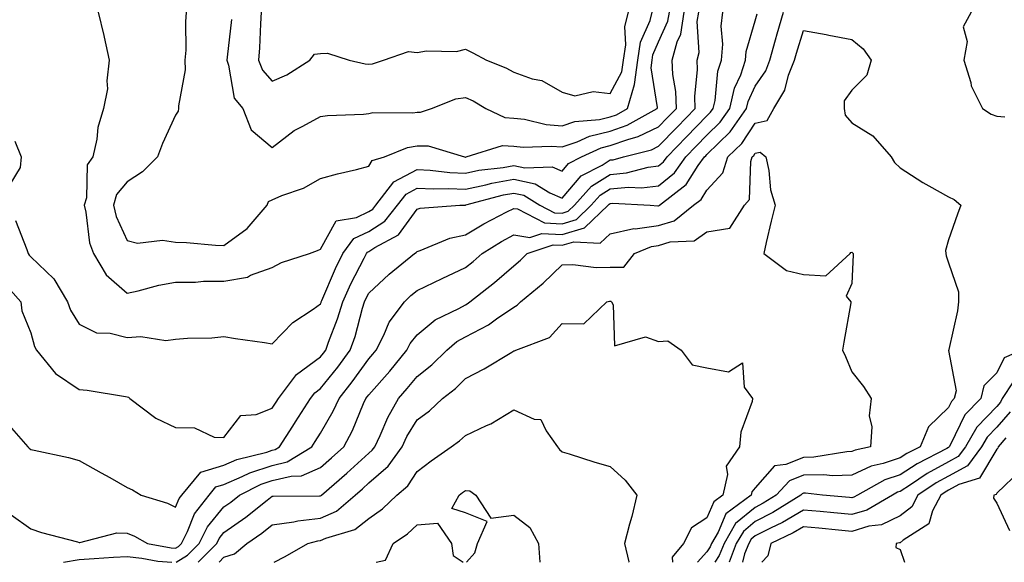
# Model space of a CAD drawing. Units: inches. Extents: x 1023923 to 1026563, y 7237178 to 7239818.
# Drawn here: x 1026016 to 1026220, y 7237178 to 7237290 of the extents above; entities that cross this region are included whole.
import ezdxf

# ---------------------------------------------------------------- set-up
doc = ezdxf.new("R2010")
doc.units = ezdxf.units.IN
doc.header["$MEASUREMENT"] = 0
doc.layers.add('Contour_10237237', color=7, linetype='Continuous', true_color=0xa16265)

msp = doc.modelspace()

# ---------------------------------------------------------------- linework, layer by layer
at = {"layer": 'Contour_10237237'}
for points in [[(1026012.27, 7237236.13, 2943), (1026016, 7237231.92, 2943), (1026016.19, 7237230.06, 2943), (1026018.05, 7237225.53, 2943), (1026018.81, 7237222.69, 2943), (1026019.24, 7237221.92, 2943), (1026023.21, 7237217.09, 2943), (1026028.05, 7237213.78, 2943), (1026029.75, 7237213.62, 2943), (1026037.64, 7237212.32, 2943), (1026038.05, 7237212.28, 2943), (1026038.3, 7237212.17, 2943), (1026038.6, 7237211.92, 2943), (1026043.93, 7237207.81, 2943), (1026048.05, 7237205.88, 2943), (1026051.96, 7237205.84, 2943), (1026056.02, 7237203.94, 2943), (1026058.05, 7237203.87, 2943), (1026061.57, 7237208.39, 2943), (1026064.71, 7237208.58, 2943), (1026068.05, 7237209.88, 2943), (1026068.85, 7237211.12, 2943), (1026069.36, 7237211.92, 2943), (1026073.07, 7237216.91, 2943), (1026078.05, 7237220.54, 2943), (1026078.67, 7237221.3, 2943), (1026079.12, 7237221.92, 2943), (1026079.69, 7237223.56, 2943), (1026081.59, 7237228.38, 2943), (1026082.68, 7237231.92, 2943), (1026084.34, 7237235.62, 2943), (1026087.07, 7237240.93, 2943), (1026087.54, 7237241.92, 2943), (1026087.76, 7237242.2, 2943), (1026088.05, 7237242.34, 2943), (1026089.28, 7237243.15, 2943), (1026094.2, 7237245.77, 2943), (1026098.05, 7237251.12, 2943), (1026098.67, 7237251.3, 2943), (1026106.88, 7237251.92, 2943), (1026108.01, 7237251.96, 2943), (1026108.05, 7237251.96, 2943), (1026108.11, 7237251.97, 2943), (1026115.92, 7237254.06, 2943), (1026118.05, 7237254.44, 2943), (1026120.12, 7237253.99, 2943), (1026123.48, 7237251.92, 2943), (1026126.51, 7237250.38, 2943), (1026128.05, 7237250.28, 2943), (1026129.32, 7237250.66, 2943), (1026130.63, 7237251.92, 2943), (1026134.12, 7237255.85, 2943), (1026138.05, 7237258.3, 2943), (1026141.37, 7237258.6, 2943), (1026145.92, 7237259.8, 2943), (1026148.05, 7237260.06, 2943), (1026149.07, 7237260.9, 2943), (1026149.79, 7237261.92, 2943), (1026153.85, 7237266.11, 2943), (1026158.05, 7237270.42, 2943), (1026158.81, 7237271.16, 2943), (1026159.36, 7237271.92, 2943), (1026159.75, 7237273.62, 2943), (1026160.32, 7237279.64, 2943), (1026161.08, 7237281.92, 2943), (1026161.35, 7237285.23, 2943), (1026161, 7237288.97, 2943), (1026161.35, 7237291.92, 2943)], [(1026013.11, 7237206.85, 2942), (1026017.42, 7237201.92, 2942), (1026017.74, 7237201.61, 2942), (1026018.05, 7237201.38, 2942), (1026018.77, 7237201.19, 2942), (1026025.84, 7237199.72, 2942), (1026028.05, 7237199.07, 2942), (1026032.66, 7237196.54, 2942), (1026034.44, 7237195.53, 2942), (1026038.05, 7237193.51, 2942), (1026039.12, 7237193, 2942), (1026040.92, 7237191.92, 2942), (1026046.37, 7237190.24, 2942), (1026048.05, 7237189.39, 2942), (1026048.75, 7237191.21, 2942), (1026049.32, 7237191.92, 2942), (1026053.3, 7237196.67, 2942), (1026058.05, 7237198.12, 2942), (1026060.71, 7237199.26, 2942), (1026066.96, 7237200.83, 2942), (1026068.05, 7237201.19, 2942), (1026068.64, 7237201.33, 2942), (1026069.59, 7237201.92, 2942), (1026072.35, 7237206.21, 2942), (1026072.89, 7237207.08, 2942), (1026075.96, 7237211.92, 2942), (1026076.86, 7237213.11, 2942), (1026078.05, 7237213.99, 2942), (1026081.6, 7237218.37, 2942), (1026084.2, 7237221.92, 2942), (1026085.2, 7237224.77, 2942), (1026086.76, 7237230.63, 2942), (1026087.17, 7237231.92, 2942), (1026087.44, 7237232.54, 2942), (1026088.05, 7237233.73, 2942), (1026092.29, 7237237.68, 2942), (1026097.5, 7237241.92, 2942), (1026097.85, 7237242.11, 2942), (1026098.05, 7237242.37, 2942), (1026098.69, 7237242.56, 2942), (1026104.85, 7237245.12, 2942), (1026108.05, 7237245.8, 2942), (1026111.88, 7237248.1, 2942), (1026116.64, 7237250.52, 2942), (1026118.05, 7237251.27, 2942), (1026118.81, 7237251.15, 2942), (1026124.42, 7237248.29, 2942), (1026128.05, 7237248.06, 2942), (1026131.02, 7237248.95, 2942), (1026134.1, 7237251.92, 2942), (1026135.96, 7237254, 2942), (1026138.05, 7237255.31, 2942), (1026141.78, 7237255.64, 2942), (1026144.48, 7237255.49, 2942), (1026148.05, 7237255.93, 2942), (1026151.33, 7237258.64, 2942), (1026153.67, 7237261.92, 2942), (1026155.82, 7237264.15, 2942), (1026158.05, 7237266.43, 2942), (1026160.82, 7237269.14, 2942), (1026162.82, 7237271.92, 2942), (1026163.79, 7237276.17, 2942), (1026165.06, 7237278.93, 2942), (1026166.06, 7237281.92, 2942), (1026166.21, 7237283.76, 2942), (1026168.05, 7237290.1, 2942), (1026168.42, 7237291.55, 2942)], [(1026013.97, 7237187.85, 2941), (1026018.05, 7237184.92, 2941), (1026020.3, 7237184.17, 2941), (1026027.76, 7237182.22, 2941), (1026028.05, 7237182.13, 2941), (1026028.25, 7237182.12, 2941), (1026035.86, 7237184.11, 2941), (1026038.05, 7237184.01, 2941), (1026039.55, 7237183.42, 2941), (1026042.21, 7237181.92, 2941), (1026047.13, 7237180.99, 2941), (1026048.05, 7237180.9, 2941), (1026048.67, 7237181.3, 2941), (1026049.28, 7237181.92, 2941), (1026050.51, 7237184.39, 2941), (1026051.94, 7237188.03, 2941), (1026054.98, 7237191.92, 2941), (1026056.39, 7237193.59, 2941), (1026058.05, 7237194.1, 2941), (1026061.86, 7237195.74, 2941), (1026063.44, 7237196.53, 2941), (1026068.05, 7237198.06, 2941), (1026071.17, 7237198.8, 2941), (1026076.25, 7237201.92, 2941), (1026076.96, 7237203.01, 2941), (1026078.05, 7237204.74, 2941), (1026080.69, 7237209.29, 2941), (1026081.88, 7237211.92, 2941), (1026084.63, 7237215.35, 2941), (1026088.05, 7237220.13, 2941), (1026088.89, 7237221.08, 2941), (1026089.57, 7237221.92, 2941), (1026091.17, 7237225.05, 2941), (1026092.29, 7237227.68, 2941), (1026095.41, 7237231.92, 2941), (1026096.78, 7237233.2, 2941), (1026098.05, 7237234.25, 2941), (1026103.21, 7237236.75, 2941), (1026108.05, 7237239.01, 2941), (1026109.67, 7237240.3, 2941), (1026111.53, 7237241.92, 2941), (1026115.53, 7237244.44, 2941), (1026118.05, 7237245.78, 2941), (1026121.39, 7237245.27, 2941), (1026123.87, 7237246.1, 2941), (1026128.05, 7237245.84, 2941), (1026132.72, 7237247.24, 2941), (1026137.6, 7237251.92, 2941), (1026137.82, 7237252.16, 2941), (1026138.05, 7237252.31, 2941), (1026138.48, 7237252.35, 2941), (1026146.27, 7237251.92, 2941), (1026147.91, 7237251.78, 2941), (1026148.05, 7237251.8, 2941), (1026148.15, 7237251.83, 2941), (1026148.25, 7237251.92, 2941), (1026153.77, 7237256.19, 2941), (1026156.27, 7237260.15, 2941), (1026157.54, 7237261.92, 2941), (1026157.8, 7237262.17, 2941), (1026158.05, 7237262.44, 2941), (1026162.85, 7237267.12, 2941), (1026166.27, 7237271.92, 2941), (1026166.6, 7237273.37, 2941), (1026168.05, 7237276.54, 2941), (1026170.24, 7237279.72, 2941), (1026171.1, 7237281.92, 2941), (1026172.25, 7237286.13, 2941), (1026172.58, 7237287.39, 2941), (1026173.93, 7237291.92, 2941)], [(1026014.91, 7237248.78, 2944), (1026017.23, 7237242.74, 2944), (1026017.54, 7237241.92, 2944), (1026017.74, 7237241.61, 2944), (1026018.05, 7237241.27, 2944), (1026022.85, 7237236.71, 2944), (1026025.63, 7237231.92, 2944), (1026026.29, 7237230.17, 2944), (1026028.05, 7237227.33, 2944), (1026031.64, 7237225.52, 2944), (1026034.53, 7237225.44, 2944), (1026038.05, 7237224.52, 2944), (1026040.84, 7237224.72, 2944), (1026046.04, 7237223.92, 2944), (1026048.05, 7237224.18, 2944), (1026050.53, 7237224.41, 2944), (1026055.53, 7237224.44, 2944), (1026058.05, 7237224.73, 2944), (1026060.45, 7237224.32, 2944), (1026066.47, 7237223.49, 2944), (1026068.05, 7237223.24, 2944), (1026072.35, 7237227.62, 2944), (1026076.55, 7237230.42, 2944), (1026078.05, 7237231.49, 2944), (1026078.17, 7237231.8, 2944), (1026078.21, 7237231.92, 2944), (1026078.34, 7237232.2, 2944), (1026081.14, 7237238.82, 2944), (1026082.66, 7237241.92, 2944), (1026084.96, 7237245.01, 2944), (1026088.05, 7237246.47, 2944), (1026091.35, 7237248.63, 2944), (1026093.97, 7237251.92, 2944), (1026095.75, 7237254.22, 2944), (1026098.05, 7237255.45, 2944), (1026101.43, 7237255.29, 2944), (1026104.55, 7237255.41, 2944), (1026108.05, 7237255.27, 2944), (1026112.29, 7237256.15, 2944), (1026113.5, 7237256.47, 2944), (1026118.05, 7237257.29, 2944), (1026122.46, 7237256.33, 2944), (1026125.51, 7237254.46, 2944), (1026128.05, 7237253.38, 2944), (1026131.98, 7237257.98, 2944), (1026136.37, 7237260.24, 2944), (1026138.05, 7237261.3, 2944), (1026138.62, 7237261.34, 2944), (1026140.8, 7237261.92, 2944), (1026146.57, 7237263.4, 2944), (1026148.05, 7237264.13, 2944), (1026151.88, 7237268.08, 2944), (1026155.63, 7237271.92, 2944), (1026155.55, 7237274.43, 2944), (1026156.12, 7237279.99, 2944), (1026156.04, 7237281.92, 2944), (1026156.47, 7237283.51, 2944), (1026156.06, 7237289.94, 2944), (1026156.37, 7237291.92, 2944)], [(1026031.98, 7237291.92, 2945), (1026033.17, 7237287.05, 2945), (1026033.23, 7237286.74, 2945), (1026034.3, 7237281.92, 2945), (1026033.79, 7237277.65, 2945), (1026033.97, 7237275.99, 2945), (1026033.11, 7237271.92, 2945), (1026031.96, 7237268.02, 2945), (1026031.72, 7237265.58, 2945), (1026030.92, 7237261.92, 2945), (1026029.71, 7237260.27, 2945), (1026029.57, 7237253.44, 2945), (1026029.1, 7237251.92, 2945), (1026029.46, 7237250.51, 2945), (1026030.24, 7237244.11, 2945), (1026031.02, 7237241.92, 2945), (1026033.64, 7237237.51, 2945), (1026038.05, 7237233.71, 2945), (1026040.32, 7237234.19, 2945), (1026044.59, 7237235.38, 2945), (1026048.05, 7237235.98, 2945), (1026052.15, 7237236.01, 2945), (1026053.79, 7237236.17, 2945), (1026058.05, 7237236.2, 2945), (1026062.91, 7237237.06, 2945), (1026063.56, 7237237.44, 2945), (1026068.05, 7237239.05, 2945), (1026069.94, 7237240.04, 2945), (1026075.8, 7237241.92, 2945), (1026077.41, 7237242.55, 2945), (1026078.05, 7237242.85, 2945), (1026081.27, 7237248.7, 2945), (1026085.53, 7237249.4, 2945), (1026088.05, 7237250.59, 2945), (1026088.85, 7237251.12, 2945), (1026089.5, 7237251.92, 2945), (1026093.21, 7237256.76, 2945), (1026098.05, 7237259.32, 2945), (1026100.76, 7237259.2, 2945), (1026104.85, 7237258.71, 2945), (1026108.05, 7237258.59, 2945), (1026110.8, 7237259.16, 2945), (1026115.88, 7237259.76, 2945), (1026118.05, 7237260.14, 2945), (1026120.32, 7237259.65, 2945), (1026125.98, 7237259.85, 2945), (1026128.05, 7237258.97, 2945), (1026129.42, 7237260.56, 2945), (1026132.05, 7237261.92, 2945), (1026136.14, 7237263.82, 2945), (1026138.05, 7237264.26, 2945), (1026141.68, 7237265.55, 2945), (1026143.85, 7237266.12, 2945), (1026148.05, 7237268.13, 2945), (1026149.91, 7237270.05, 2945), (1026151.72, 7237271.92, 2945), (1026151.62, 7237275.48, 2945), (1026151, 7237278.97, 2945), (1026150.86, 7237281.92, 2945), (1026151.9, 7237285.77, 2945), (1026152.62, 7237287.35, 2945), (1026153.32, 7237291.92, 2945)], [(1026050.26, 7237291.92, 2946), (1026050.08, 7237289.9, 2946), (1026050.14, 7237284.02, 2946), (1026049.98, 7237281.92, 2946), (1026050, 7237279.97, 2946), (1026048.66, 7237272.53, 2946), (1026048.67, 7237271.92, 2946), (1026048.56, 7237271.41, 2946), (1026048.05, 7237270.58, 2946), (1026045.3, 7237264.67, 2946), (1026044.28, 7237261.92, 2946), (1026041.16, 7237258.82, 2946), (1026038.05, 7237256.75, 2946), (1026035.84, 7237254.13, 2946), (1026035.16, 7237251.92, 2946), (1026035.75, 7237249.62, 2946), (1026038.05, 7237244.65, 2946), (1026040.18, 7237244.04, 2946), (1026045.3, 7237244.66, 2946), (1026048.05, 7237244.25, 2946), (1026050.32, 7237244.18, 2946), (1026056.31, 7237243.66, 2946), (1026058.05, 7237243.59, 2946), (1026062.85, 7237247.11, 2946), (1026066.98, 7237251.92, 2946), (1026067.25, 7237252.72, 2946), (1026068.05, 7237253.06, 2946), (1026070.04, 7237253.91, 2946), (1026074.5, 7237255.46, 2946), (1026078.05, 7237257.43, 2946), (1026081.55, 7237258.42, 2946), (1026085.49, 7237259.35, 2946), (1026088.05, 7237260.03, 2946), (1026088.77, 7237261.2, 2946), (1026091.29, 7237261.92, 2946), (1026096.08, 7237263.89, 2946), (1026098.05, 7237264.21, 2946), (1026100.35, 7237264.23, 2946), (1026107.85, 7237261.92, 2946), (1026108.03, 7237261.9, 2946), (1026108.05, 7237261.9, 2946), (1026108.07, 7237261.9, 2946), (1026108.23, 7237261.92, 2946), (1026115.71, 7237264.26, 2946), (1026118.05, 7237264.13, 2946), (1026120.04, 7237263.91, 2946), (1026125.78, 7237264.18, 2946), (1026128.05, 7237263.99, 2946), (1026131.17, 7237265.05, 2946), (1026133.73, 7237266.24, 2946), (1026138.05, 7237267.23, 2946), (1026141.51, 7237268.46, 2946), (1026147.72, 7237271.92, 2946), (1026147.8, 7237272.18, 2946), (1026146.49, 7237280.36, 2946), (1026146.7, 7237281.92, 2946), (1026146.88, 7237283.08, 2946), (1026148.05, 7237285.74, 2946), (1026149.98, 7237289.99, 2946), (1026150.3, 7237291.92, 2946)], [(1026059.61, 7237290.36, 2947), (1026058.69, 7237282.56, 2947), (1026058.66, 7237281.92, 2947), (1026059.03, 7237280.94, 2947), (1026060.2, 7237274.06, 2947), (1026061.94, 7237271.92, 2947), (1026063.69, 7237267.55, 2947), (1026068.05, 7237263.89, 2947), (1026072.56, 7237267.41, 2947), (1026074.42, 7237268.3, 2947), (1026078.05, 7237270.29, 2947), (1026079.48, 7237270.49, 2947), (1026086.92, 7237270.78, 2947), (1026088.05, 7237270.91, 2947), (1026088.85, 7237271.12, 2947), (1026097.17, 7237271.05, 2947), (1026098.05, 7237271.19, 2947), (1026098.77, 7237271.2, 2947), (1026101, 7237271.92, 2947), (1026106.06, 7237273.92, 2947), (1026108.05, 7237274.23, 2947), (1026109.63, 7237273.51, 2947), (1026112.31, 7237271.92, 2947), (1026116.19, 7237270.07, 2947), (1026118.05, 7237269.97, 2947), (1026120.26, 7237269.71, 2947), (1026124.77, 7237268.64, 2947), (1026128.05, 7237268.36, 2947), (1026130.71, 7237269.26, 2947), (1026135.8, 7237269.68, 2947), (1026138.05, 7237270.2, 2947), (1026139.32, 7237270.65, 2947), (1026141.6, 7237271.92, 2947), (1026143.05, 7237276.92, 2947), (1026143.75, 7237281.92, 2947), (1026144.32, 7237285.65, 2947), (1026146.31, 7237290.17, 2947), (1026146.74, 7237291.92, 2947)], [(1026065.76, 7237291.92, 2948), (1026065.59, 7237289.47, 2948), (1026065.43, 7237284.53, 2948), (1026065.24, 7237281.92, 2948), (1026066.02, 7237279.89, 2948), (1026068.05, 7237277.59, 2948), (1026071.06, 7237278.9, 2948), (1026075.86, 7237281.92, 2948), (1026076.78, 7237283.19, 2948), (1026078.05, 7237283.34, 2948), (1026079.51, 7237283.38, 2948), (1026083.97, 7237281.92, 2948), (1026087.29, 7237281.16, 2948), (1026088.05, 7237281.09, 2948), (1026088.79, 7237281.19, 2948), (1026091.08, 7237281.92, 2948), (1026096.25, 7237283.72, 2948), (1026098.05, 7237283.53, 2948), (1026099.98, 7237283.86, 2948), (1026106.21, 7237283.76, 2948), (1026108.05, 7237284.24, 2948), (1026109.61, 7237283.48, 2948), (1026112.44, 7237281.92, 2948), (1026116.45, 7237280.33, 2948), (1026118.05, 7237279.44, 2948), (1026121.86, 7237278.11, 2948), (1026123.85, 7237277.72, 2948), (1026128.05, 7237275.34, 2948), (1026130.67, 7237274.54, 2948), (1026134.5, 7237275.48, 2948), (1026138.05, 7237275.04, 2948), (1026140.45, 7237279.52, 2948), (1026140.78, 7237281.92, 2948), (1026141.27, 7237285.15, 2948), (1026141.06, 7237288.91, 2948), (1026141.82, 7237291.92, 2948)], [(1026212.76, 7237291.92, 2941), (1026211.1, 7237288.87, 2941), (1026211.92, 7237285.79, 2941), (1026211.25, 7237281.92, 2941), (1026212.66, 7237277.31, 2941), (1026212.76, 7237276.62, 2941), (1026215.08, 7237271.92, 2941), (1026216.9, 7237270.77, 2941), (1026218.05, 7237270.38, 2941), (1026219.73, 7237270.23, 2941)], [(1026048.17, 7237178, 2940), (1026050.51, 7237179.46, 2940), (1026052.91, 7237181.92, 2940), (1026054.63, 7237185.35, 2940), (1026058.05, 7237189.48, 2940), (1026059.48, 7237190.48, 2940), (1026061.27, 7237191.92, 2940), (1026065.78, 7237194.18, 2940), (1026068.05, 7237194.93, 2940), (1026072, 7237195.86, 2940), (1026074.1, 7237195.87, 2940), (1026078.05, 7237197.61, 2940), (1026080.35, 7237199.62, 2940), (1026082.87, 7237201.92, 2940), (1026084.69, 7237205.28, 2940), (1026086.98, 7237210.85, 2940), (1026087.46, 7237211.92, 2940), (1026087.72, 7237212.24, 2940), (1026088.05, 7237212.69, 2940), (1026092.39, 7237217.58, 2940), (1026095.92, 7237221.92, 2940), (1026096.64, 7237223.33, 2940), (1026098.05, 7237225.11, 2940), (1026101.8, 7237228.18, 2940), (1026106.7, 7237230.57, 2940), (1026108.05, 7237231.33, 2940), (1026108.44, 7237231.53, 2940), (1026108.97, 7237231.92, 2940), (1026114.05, 7237235.92, 2940), (1026118.05, 7237239.4, 2940), (1026119.44, 7237240.54, 2940), (1026120.84, 7237241.92, 2940), (1026126.23, 7237243.74, 2940), (1026128.05, 7237243.62, 2940), (1026130.47, 7237244.35, 2940), (1026135.92, 7237244.04, 2940), (1026138.05, 7237245.99, 2940), (1026142.91, 7237247.07, 2940), (1026143.17, 7237247.05, 2940), (1026148.05, 7237247.69, 2940), (1026151.27, 7237248.69, 2940), (1026155.28, 7237251.92, 2940), (1026156.84, 7237253.13, 2940), (1026158.05, 7237255.05, 2940), (1026161.33, 7237258.64, 2940), (1026162.41, 7237261.92, 2940), (1026165.28, 7237264.69, 2940), (1026168.05, 7237268.91, 2940), (1026170.53, 7237269.44, 2940), (1026171.88, 7237271.92, 2940), (1026174.2, 7237275.77, 2940), (1026174.96, 7237278.82, 2940), (1026176.16, 7237281.92, 2940), (1026176.57, 7237283.41, 2940), (1026178.05, 7237288.08, 2940), (1026182.74, 7237287.23, 2940), (1026183.28, 7237287.15, 2940), (1026188.05, 7237286.2, 2940), (1026190.41, 7237284.28, 2940), (1026192.07, 7237281.92, 2940), (1026191.14, 7237278.83, 2940), (1026188.05, 7237275.73, 2940), (1026186.47, 7237273.5, 2940), (1026186.49, 7237271.92, 2940), (1026186.68, 7237270.55, 2940), (1026188.05, 7237268.98, 2940), (1026192.42, 7237266.29, 2940), (1026196.17, 7237261.92, 2940), (1026196.9, 7237260.76, 2940), (1026198.05, 7237259.69, 2940), (1026202.76, 7237256.64, 2940), (1026204.03, 7237255.95, 2940), (1026208.05, 7237253.65, 2940), (1026209.24, 7237253.1, 2940), (1026210.61, 7237251.92, 2940), (1026209.92, 7237250.05, 2940), (1026208.05, 7237244.78, 2940), (1026207.44, 7237242.53, 2940), (1026207.52, 7237241.92, 2940), (1026207.6, 7237241.47, 2940), (1026208.05, 7237240.01, 2940), (1026210.12, 7237233.99, 2940), (1026210.14, 7237231.92, 2940), (1026209.92, 7237230.04, 2940), (1026208.15, 7237222.03, 2940), (1026208.15, 7237221.92, 2940), (1026208.09, 7237221.87, 2940), (1026209.65, 7237213.53, 2940), (1026209.24, 7237211.92, 2940), (1026208.66, 7237211.3, 2940), (1026208.05, 7237210.05, 2940), (1026203.91, 7237206.06, 2940), (1026202.21, 7237201.92, 2940), (1026199.46, 7237200.5, 2940), (1026198.05, 7237199.6, 2940), (1026194.57, 7237198.45, 2940), (1026192.07, 7237197.91, 2940), (1026188.05, 7237196.03, 2940), (1026184.07, 7237195.91, 2940), (1026182.25, 7237196.11, 2940), (1026178.05, 7237196.01, 2940), (1026175.14, 7237194.84, 2940), (1026172.42, 7237191.92, 2940), (1026169.73, 7237190.24, 2940), (1026168.05, 7237189.38, 2940), (1026163.97, 7237186, 2940), (1026161.59, 7237181.92, 2940), (1026160.59, 7237179.38, 2940), (1026159.68, 7237178, 2940)], [(1026014.75, 7237265.21, 2944), (1026016.04, 7237261.92, 2944), (1026015.84, 7237259.71, 2944), (1026013.73, 7237256.24, 2944)], [(1026052.72, 7237178, 2939), (1026056.55, 7237181.92, 2939), (1026057.05, 7237182.93, 2939), (1026058.05, 7237184.14, 2939), (1026062.6, 7237187.36, 2939), (1026066.98, 7237190.85, 2939), (1026068.05, 7237191.7, 2939), (1026068.25, 7237191.72, 2939), (1026077.87, 7237191.74, 2939), (1026078.05, 7237191.76, 2939), (1026078.15, 7237191.81, 2939), (1026078.28, 7237191.92, 2939), (1026083.52, 7237196.46, 2939), (1026088.05, 7237200.58, 2939), (1026088.77, 7237201.2, 2939), (1026089.28, 7237201.92, 2939), (1026090.37, 7237204.25, 2939), (1026091.96, 7237208.01, 2939), (1026094.2, 7237211.92, 2939), (1026096.02, 7237213.96, 2939), (1026098.05, 7237216.48, 2939), (1026101.1, 7237218.88, 2939), (1026104.18, 7237221.92, 2939), (1026106.27, 7237223.7, 2939), (1026108.05, 7237224.7, 2939), (1026112.84, 7237227.13, 2939), (1026114.5, 7237228.38, 2939), (1026118.05, 7237230.84, 2939), (1026118.75, 7237231.22, 2939), (1026119.42, 7237231.92, 2939), (1026124.16, 7237235.8, 2939), (1026128.05, 7237239.59, 2939), (1026130.3, 7237239.68, 2939), (1026135.14, 7237239, 2939), (1026138.05, 7237239.09, 2939), (1026140.84, 7237239.13, 2939), (1026143.05, 7237241.92, 2939), (1026146.59, 7237243.38, 2939), (1026148.05, 7237243.57, 2939), (1026150.45, 7237244.32, 2939), (1026155.41, 7237244.56, 2939), (1026158.05, 7237246.38, 2939), (1026162.8, 7237247.17, 2939), (1026165.86, 7237251.92, 2939), (1026166.86, 7237253.11, 2939), (1026167.11, 7237260.98, 2939), (1026167.42, 7237261.92, 2939), (1026167.74, 7237262.23, 2939), (1026168.05, 7237262.7, 2939), (1026169.05, 7237262.92, 2939), (1026170.24, 7237261.92, 2939), (1026170.86, 7237259.12, 2939), (1026171.21, 7237255.08, 2939), (1026172.19, 7237251.92, 2939), (1026171.35, 7237248.61, 2939), (1026170.35, 7237244.23, 2939), (1026169.81, 7237241.92, 2939), (1026174.55, 7237238.43, 2939), (1026178.05, 7237237.56, 2939), (1026182.7, 7237237.28, 2939), (1026187.68, 7237241.92, 2939), (1026187.82, 7237242.16, 2939), (1026188.05, 7237242.19, 2939), (1026188.21, 7237242.08, 2939), (1026188.32, 7237241.92, 2939), (1026188.32, 7237241.65, 2939), (1026188.05, 7237235.7, 2939), (1026186.88, 7237233.08, 2939), (1026187.87, 7237231.92, 2939), (1026187.84, 7237231.71, 2939), (1026186.41, 7237223.56, 2939), (1026186.14, 7237221.92, 2939), (1026186.74, 7237220.62, 2939), (1026188.05, 7237217.4, 2939), (1026190.49, 7237214.36, 2939), (1026192.09, 7237211.92, 2939), (1026191.62, 7237208.34, 2939), (1026192.17, 7237206.05, 2939), (1026191.9, 7237201.92, 2939), (1026188.73, 7237201.24, 2939), (1026188.05, 7237200.91, 2939), (1026187.01, 7237200.88, 2939), (1026180.2, 7237199.77, 2939), (1026178.05, 7237199.72, 2939), (1026174.36, 7237198.23, 2939), (1026172.01, 7237197.95, 2939), (1026168.05, 7237193.42, 2939), (1026167.37, 7237192.6, 2939), (1026167.21, 7237191.92, 2939), (1026161.96, 7237188, 2939), (1026160.37, 7237184.24, 2939), (1026159.01, 7237181.92, 2939), (1026158.75, 7237181.23, 2939), (1026158.05, 7237180.16, 2939), (1026156.1, 7237178, 2939)], [(1026057.05, 7237178, 2938), (1026058.05, 7237179.03, 2938), (1026060.24, 7237179.73, 2938), (1026062.8, 7237181.92, 2938), (1026065.9, 7237184.06, 2938), (1026068.05, 7237185.75, 2938), (1026072.52, 7237186.4, 2938), (1026073.36, 7237186.61, 2938), (1026078.05, 7237187.14, 2938), (1026081.35, 7237188.62, 2938), (1026085.22, 7237191.92, 2938), (1026086.74, 7237193.23, 2938), (1026088.05, 7237194.42, 2938), (1026092.07, 7237197.89, 2938), (1026094.92, 7237201.92, 2938), (1026095.92, 7237204.05, 2938), (1026098.05, 7237207.5, 2938), (1026100.59, 7237209.37, 2938), (1026103.28, 7237211.92, 2938), (1026105.98, 7237213.99, 2938), (1026108.05, 7237216.02, 2938), (1026111.92, 7237218.04, 2938), (1026117.66, 7237221.53, 2938), (1026118.05, 7237221.75, 2938), (1026118.19, 7237221.78, 2938), (1026118.52, 7237221.92, 2938), (1026125.47, 7237224.51, 2938), (1026128.05, 7237227.43, 2938), (1026132.56, 7237227.4, 2938), (1026137.31, 7237231.92, 2938), (1026137.91, 7237232.05, 2938), (1026138.05, 7237232.06, 2938), (1026138.19, 7237232.06, 2938), (1026138.3, 7237231.92, 2938), (1026138.67, 7237231.3, 2938), (1026138.93, 7237222.8, 2938), (1026145.32, 7237224.66, 2938), (1026148.05, 7237223.71, 2938), (1026149.98, 7237223.86, 2938), (1026152.72, 7237221.92, 2938), (1026154.98, 7237218.86, 2938), (1026158.05, 7237218.23, 2938), (1026162.52, 7237217.45, 2938), (1026165.41, 7237219.29, 2938), (1026165.73, 7237214.24, 2938), (1026167.48, 7237211.92, 2938), (1026167.39, 7237211.26, 2938), (1026165.06, 7237204.92, 2938), (1026164.81, 7237201.92, 2938), (1026162.05, 7237197.91, 2938), (1026162.33, 7237196.19, 2938), (1026161.33, 7237191.92, 2938), (1026159.46, 7237190.51, 2938), (1026158.05, 7237187.19, 2938), (1026154.83, 7237185.14, 2938), (1026153.23, 7237181.92, 2938), (1026150.88, 7237179.09, 2938), (1026150.89, 7237178, 2938)], [(1026223.25, 7237221.92, 2941), (1026219.61, 7237220.35, 2941), (1026218.05, 7237217.19, 2941), (1026215.41, 7237214.56, 2941), (1026214.73, 7237211.92, 2941), (1026211.47, 7237208.51, 2941), (1026208.48, 7237202.36, 2941), (1026208.23, 7237201.92, 2941), (1026208.15, 7237201.81, 2941), (1026208.05, 7237201.75, 2941), (1026207.7, 7237201.56, 2941), (1026201.57, 7237198.4, 2941), (1026198.05, 7237196.14, 2941), (1026194.89, 7237195.09, 2941), (1026189.2, 7237191.92, 2941), (1026188.48, 7237191.49, 2941), (1026188.05, 7237191.36, 2941), (1026187.54, 7237191.41, 2941), (1026182.01, 7237191.92, 2941), (1026178.44, 7237192.32, 2941), (1026178.05, 7237192.31, 2941), (1026177.78, 7237192.19, 2941), (1026177.52, 7237191.92, 2941), (1026171.7, 7237188.28, 2941), (1026168.05, 7237186.42, 2941), (1026165.59, 7237184.38, 2941), (1026164.14, 7237181.92, 2941), (1026162.63, 7237178, 2941)], [(1026221.47, 7237215.35, 2942), (1026219.16, 7237211.92, 2942), (1026218.85, 7237211.13, 2942), (1026218.05, 7237210.23, 2942), (1026213.95, 7237206.01, 2942), (1026211.57, 7237201.92, 2942), (1026210.06, 7237199.91, 2942), (1026208.05, 7237198.8, 2942), (1026203.62, 7237196.36, 2942), (1026200.2, 7237194.06, 2942), (1026198.05, 7237192.68, 2942), (1026197.48, 7237192.5, 2942), (1026196.45, 7237191.92, 2942), (1026191.17, 7237188.8, 2942), (1026188.05, 7237187.89, 2942), (1026184.36, 7237188.23, 2942), (1026181.47, 7237188.49, 2942), (1026178.05, 7237188.81, 2942), (1026173.73, 7237186.25, 2942), (1026171.19, 7237185.05, 2942), (1026168.05, 7237183.46, 2942), (1026167.21, 7237182.77, 2942), (1026166.7, 7237181.92, 2942), (1026165.86, 7237179.73, 2942), (1026165.4, 7237178, 2942)], [(1026068.46, 7237178, 2937), (1026070.76, 7237179.2, 2937), (1026075.39, 7237181.92, 2937), (1026077.52, 7237182.46, 2937), (1026078.05, 7237182.52, 2937), (1026079.14, 7237183, 2937), (1026085.18, 7237184.8, 2937), (1026088.05, 7237187.09, 2937), (1026090.88, 7237189.1, 2937), (1026093.85, 7237191.92, 2937), (1026096.16, 7237193.8, 2937), (1026098.05, 7237196.83, 2937), (1026100.98, 7237198.99, 2937), (1026105.12, 7237201.92, 2937), (1026106.84, 7237203.13, 2937), (1026108.05, 7237204.26, 2937), (1026112.42, 7237206.29, 2937), (1026113.32, 7237206.64, 2937), (1026118.05, 7237209.57, 2937), (1026122.31, 7237207.66, 2937), (1026123.67, 7237207.55, 2937), (1026124.75, 7237205.21, 2937), (1026127.11, 7237201.92, 2937), (1026127.5, 7237201.37, 2937), (1026128.05, 7237200.88, 2937), (1026129.51, 7237200.45, 2937), (1026134.85, 7237198.71, 2937), (1026138.05, 7237197.82, 2937), (1026141.12, 7237194.99, 2937), (1026143.56, 7237191.92, 2937), (1026142.5, 7237187.48, 2937), (1026142.05, 7237185.91, 2937), (1026141.02, 7237181.92, 2937), (1026141.9, 7237178.07, 2937), (1026141.92, 7237178, 2937)], [(1026220.84, 7237209.12, 2943), (1026218.05, 7237205.95, 2943), (1026216.06, 7237203.9, 2943), (1026214.91, 7237201.92, 2943), (1026211.98, 7237198, 2943), (1026208.05, 7237195.86, 2943), (1026205.51, 7237194.46, 2943), (1026201.74, 7237191.92, 2943), (1026200.47, 7237189.49, 2943), (1026198.05, 7237187.6, 2943), (1026194.18, 7237185.79, 2943), (1026191.57, 7237185.45, 2943), (1026188.05, 7237184.4, 2943), (1026185.32, 7237184.66, 2943), (1026181.19, 7237185.05, 2943), (1026178.05, 7237185.35, 2943), (1026175.9, 7237184.07, 2943), (1026171.31, 7237181.92, 2943), (1026170.63, 7237179.35, 2943), (1026169.4, 7237178, 2943)], [(1026219.91, 7237203.78, 2944), (1026218.38, 7237201.92, 2944), (1026218.3, 7237201.66, 2944), (1026218.05, 7237201.4, 2944), (1026214.51, 7237195.45, 2944), (1026210.22, 7237194.1, 2944), (1026208.05, 7237192.91, 2944), (1026207.41, 7237192.55, 2944), (1026206.47, 7237191.92, 2944), (1026204.77, 7237188.64, 2944), (1026204.03, 7237185.94, 2944), (1026198.67, 7237182.55, 2944), (1026198.05, 7237182.06, 2944), (1026197.95, 7237182.02, 2944), (1026197.25, 7237181.92, 2944), (1026197.17, 7237181.04, 2944), (1026198.05, 7237180.62, 2944), (1026198.94, 7237178, 2944)], [(1026222.97, 7237197, 2945), (1026218.05, 7237192.3, 2945), (1026217.91, 7237192.06, 2945), (1026217.46, 7237191.92, 2945), (1026217.41, 7237191.27, 2945), (1026218.05, 7237190.26, 2945), (1026220.73, 7237184.59, 2945)], [(1026108.3, 7237178, 2936), (1026109.98, 7237179.99, 2936), (1026110.55, 7237181.92, 2936), (1026112.56, 7237186.42, 2936), (1026108.05, 7237188.23, 2936), (1026105.26, 7237189.13, 2936), (1026106.74, 7237191.92, 2936), (1026107.48, 7237192.48, 2936), (1026108.05, 7237192.88, 2936), (1026108.93, 7237192.81, 2936), (1026110.2, 7237191.92, 2936), (1026113.3, 7237187.16, 2936), (1026118.05, 7237187.76, 2936), (1026121.37, 7237185.23, 2936), (1026123.15, 7237181.92, 2936), (1026123.47, 7237178, 2936)], [(1026089.58, 7237178, 2936), (1026091.53, 7237178.44, 2936), (1026093.11, 7237181.92, 2936), (1026096.06, 7237183.91, 2936), (1026098.05, 7237185.78, 2936), (1026102.25, 7237186.12, 2936), (1026105.14, 7237181.92, 2936), (1026105.51, 7237179.38, 2936), (1026107.61, 7237178, 2936)], [(1026024.83, 7237178, 2940), (1026028.05, 7237178.58, 2940), (1026031.21, 7237178.76, 2940), (1026035.2, 7237179.07, 2940), (1026038.05, 7237179.23, 2940), (1026041.08, 7237178.89, 2940), (1026044.4, 7237178.27, 2940), (1026047.26, 7237178, 2940)]]:
    msp.add_polyline3d(points, dxfattribs=at)

doc.saveas('drawing.dxf')
